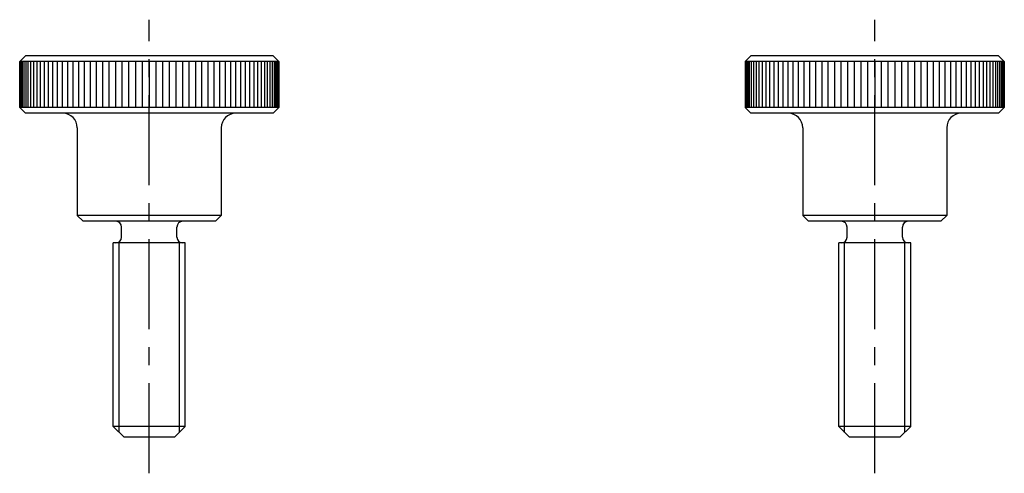
# Model space of a CAD drawing. Extents: x 52 to 189, y 48 to 112.
import ezdxf

# ---------------------------------------------------------------- set-up
doc = ezdxf.new("R2010")
doc.units = 0
doc.header["$LTSCALE"] = 10
doc.header["$MEASUREMENT"] = 0
doc.linetypes.add('CENTER', pattern=[2, 1.25, -0.25, 0.25, -0.25])
doc.layers.get('0').update_dxf_attribs({"linetype": 'CONTINUOUS'})
doc.layers.add('1', color=1, linetype='CENTER')
doc.layers.add('3', color=3, linetype='CONTINUOUS')

msp = doc.modelspace()

# ---------------------------------------------------------------- linework, layer by layer
for p, q in [((52.8, 106.5), (52, 105.7)), ((88, 105.7), (52, 105.7)), ((52, 105.7), (52, 99.3)), ((87.2, 106.5), (52.8, 106.5)), ((87.2, 106.5), (88, 105.7)), ((87.975332, 99.3), (87.975332, 105.7)), ((153.594883, 106.5), (152.794883, 105.7)), ((152.794883, 105.7), (152.794883, 99.3)), ((188.794883, 105.7), (152.794883, 105.7)), ((187.994883, 106.5), (153.594883, 106.5)), ((187.994883, 106.5), (188.794883, 105.7)), ((188.770215, 99.3), (188.770215, 105.7)), ((88, 99.3), (52, 99.3)), ((52, 99.3), (52.8, 98.5)), ((87.2, 98.5), (52.8, 98.5)), ((88, 99.3), (87.2, 98.5)), ((152.794883, 99.3), (153.594883, 98.5)), ((188.794883, 99.3), (152.794883, 99.3)), ((187.994883, 98.5), (153.594883, 98.5)), ((188.794883, 99.3), (187.994883, 98.5)), ((60, 96.5), (60, 84.3)), ((80, 96.5), (80, 84.3)), ((160.794883, 96.5), (160.794883, 84.3)), ((180.794883, 96.5), (180.794883, 84.3)), ((80, 84.3), (60, 84.3)), ((60.8, 83.5), (60, 84.3)), ((79.2, 83.5), (60.8, 83.5)), ((79.2, 83.5), (80, 84.3)), ((161.594883, 83.5), (160.794883, 84.3)), ((180.794883, 84.3), (160.794883, 84.3)), ((179.994883, 83.5), (161.594883, 83.5)), ((179.994883, 83.5), (180.794883, 84.3)), ((66.15, 81.3), (66.15, 82.7)), ((73.85, 81.3), (73.85, 82.7)), ((166.944883, 81.3), (166.944883, 82.7)), ((174.644883, 81.3), (174.644883, 82.7)), ((65, 55), (65, 80.5)), ((75, 80.5), (65, 80.5)), ((75, 55), (75, 80.5)), ((165.794883, 55), (165.794883, 80.5)), ((175.794883, 80.5), (165.794883, 80.5)), ((175.794883, 55), (175.794883, 80.5)), ((75, 55), (65, 55)), ((66.5, 53.5), (65, 55)), ((73.5, 53.5), (75, 55)), ((167.294883, 53.5), (165.794883, 55)), ((175.794883, 55), (165.794883, 55)), ((174.294883, 53.5), (175.794883, 55)), ((73.5, 53.5), (66.5, 53.5)), ((174.294883, 53.5), (167.294883, 53.5))]:
    msp.add_line(p, q)
for centre, radius, start, end in [((58, 96.5), 2, 0, 90), ((82, 96.5), 2, 90, 180), ((158.794883, 96.5), 2, 0, 90), ((182.794883, 96.5), 2, 90, 180), ((65.35, 82.7), 0.8, 0, 90), ((74.65, 82.7), 0.8, 90, 180), ((166.144883, 82.7), 0.8, 0, 90), ((175.444883, 82.7), 0.8, 90, 180), ((65.35, 81.3), 0.8, 270, 360), ((74.65, 81.3), 0.8, 180, 270), ((166.144883, 81.3), 0.8, 270, 360), ((175.444883, 81.3), 0.8, 180, 270)]:
    msp.add_arc(centre, radius, start, end)
at = {"layer": '1'}
for p, q in [((70, 48.5), (70, 111.5)), ((170.794883, 48.5), (170.794883, 111.5))]:
    msp.add_line(p, q, dxfattribs=at)
at = {"layer": '3'}
for p, q in [((52.024668, 99.3), (52.024668, 105.7)), ((52.098606, 99.3), (52.098606, 105.7)), ((52.22161, 99.3), (52.22161, 105.7)), ((52.393343, 99.3), (52.393343, 105.7)), ((52.613335, 99.3), (52.613335, 105.7)), ((52.880983, 99.3), (52.880983, 105.7)), ((53.195552, 99.3), (53.195552, 105.7)), ((53.556182, 99.3), (53.556182, 105.7)), ((53.961883, 99.3), (53.961883, 105.7)), ((54.411543, 99.3), (54.411543, 105.7)), ((54.90393, 99.3), (54.90393, 105.7)), ((55.437694, 99.3), (55.437694, 105.7)), ((56.011373, 99.3), (56.011373, 105.7)), ((56.623393, 99.3), (56.623393, 105.7)), ((57.272078, 99.3), (57.272078, 105.7)), ((57.955649, 99.3), (57.955649, 105.7)), ((58.672233, 99.3), (58.672233, 105.7)), ((59.419865, 99.3), (59.419865, 105.7)), ((60.196497, 99.3), (60.196497, 105.7)), ((61, 99.3), (61, 105.7)), ((61.828171, 99.3), (61.828171, 105.7)), ((62.67874, 99.3), (62.67874, 105.7)), ((63.549377, 99.3), (63.549377, 105.7)), ((64.437694, 99.3), (64.437694, 105.7)), ((65.341257, 99.3), (65.341257, 105.7)), ((66.25759, 99.3), (66.25759, 105.7)), ((67.18418, 99.3), (67.18418, 105.7)), ((68.118488, 99.3), (68.118488, 105.7)), ((69.057953, 99.3), (69.057953, 105.7)), ((70, 105.7), (70, 99.3)), ((70.942047, 99.3), (70.942047, 105.7)), ((71.881512, 99.3), (71.881512, 105.7)), ((72.81582, 99.3), (72.81582, 105.7)), ((73.74241, 99.3), (73.74241, 105.7)), ((74.658743, 99.3), (74.658743, 105.7)), ((75.562306, 99.3), (75.562306, 105.7)), ((76.450623, 99.3), (76.450623, 105.7)), ((77.32126, 99.3), (77.32126, 105.7)), ((78.171829, 99.3), (78.171829, 105.7)), ((79, 99.3), (79, 105.7)), ((79.803503, 99.3), (79.803503, 105.7)), ((80.580135, 99.3), (80.580135, 105.7)), ((81.327767, 99.3), (81.327767, 105.7)), ((82.044351, 99.3), (82.044351, 105.7)), ((82.727922, 99.3), (82.727922, 105.7)), ((83.376607, 99.3), (83.376607, 105.7)), ((83.988627, 99.3), (83.988627, 105.7)), ((84.562306, 99.3), (84.562306, 105.7)), ((85.09607, 99.3), (85.09607, 105.7)), ((85.588457, 99.3), (85.588457, 105.7)), ((86.038117, 99.3), (86.038117, 105.7)), ((86.443818, 99.3), (86.443818, 105.7)), ((86.804448, 99.3), (86.804448, 105.7)), ((87.119017, 99.3), (87.119017, 105.7)), ((87.386665, 99.3), (87.386665, 105.7)), ((87.606657, 99.3), (87.606657, 105.7)), ((87.77839, 99.3), (87.77839, 105.7)), ((87.901394, 99.3), (87.901394, 105.7)), ((88, 105.7), (88, 99.3)), ((152.819552, 99.3), (152.819552, 105.7)), ((152.893489, 99.3), (152.893489, 105.7)), ((153.016493, 99.3), (153.016493, 105.7)), ((153.188226, 99.3), (153.188226, 105.7)), ((153.408218, 99.3), (153.408218, 105.7)), ((153.675866, 99.3), (153.675866, 105.7)), ((153.990436, 99.3), (153.990436, 105.7)), ((154.351065, 99.3), (154.351065, 105.7)), ((154.756766, 99.3), (154.756766, 105.7)), ((155.206426, 99.3), (155.206426, 105.7)), ((155.698813, 99.3), (155.698813, 105.7)), ((156.232577, 99.3), (156.232577, 105.7)), ((156.806256, 99.3), (156.806256, 105.7)), ((157.418276, 99.3), (157.418276, 105.7)), ((158.066961, 99.3), (158.066961, 105.7)), ((158.750532, 99.3), (158.750532, 105.7)), ((159.467116, 99.3), (159.467116, 105.7)), ((160.214749, 99.3), (160.214749, 105.7)), ((160.991381, 99.3), (160.991381, 105.7)), ((161.794883, 99.3), (161.794883, 105.7)), ((162.623054, 99.3), (162.623054, 105.7)), ((163.473624, 99.3), (163.473624, 105.7)), ((164.34426, 99.3), (164.34426, 105.7)), ((165.232577, 99.3), (165.232577, 105.7)), ((166.13614, 99.3), (166.13614, 105.7)), ((167.052473, 99.3), (167.052473, 105.7)), ((167.979063, 99.3), (167.979063, 105.7)), ((168.913371, 99.3), (168.913371, 105.7)), ((169.852836, 99.3), (169.852836, 105.7)), ((170.794883, 105.7), (170.794883, 99.3)), ((171.73693, 99.3), (171.73693, 105.7)), ((172.676396, 99.3), (172.676396, 105.7)), ((173.610704, 99.3), (173.610704, 105.7)), ((174.537294, 99.3), (174.537294, 105.7)), ((175.453626, 99.3), (175.453626, 105.7)), ((176.357189, 99.3), (176.357189, 105.7)), ((177.245506, 99.3), (177.245506, 105.7)), ((178.116143, 99.3), (178.116143, 105.7)), ((178.966712, 99.3), (178.966712, 105.7)), ((179.794883, 99.3), (179.794883, 105.7)), ((180.598386, 99.3), (180.598386, 105.7)), ((181.375018, 99.3), (181.375018, 105.7)), ((182.12265, 99.3), (182.12265, 105.7)), ((182.839234, 99.3), (182.839234, 105.7)), ((183.522805, 99.3), (183.522805, 105.7)), ((184.17149, 99.3), (184.17149, 105.7)), ((184.783511, 99.3), (184.783511, 105.7)), ((185.357189, 99.3), (185.357189, 105.7)), ((185.890953, 99.3), (185.890953, 105.7)), ((186.383341, 99.3), (186.383341, 105.7)), ((186.833001, 99.3), (186.833001, 105.7)), ((187.238702, 99.3), (187.238702, 105.7)), ((187.599331, 99.3), (187.599331, 105.7)), ((187.913901, 99.3), (187.913901, 105.7)), ((188.181548, 99.3), (188.181548, 105.7)), ((188.40154, 99.3), (188.40154, 105.7)), ((188.573273, 99.3), (188.573273, 105.7)), ((188.696277, 99.3), (188.696277, 105.7)), ((188.794883, 105.7), (188.794883, 99.3)), ((65.812, 54.188), (65.812, 80.646887)), ((74.188, 54.188), (74.188, 80.646887)), ((166.606883, 54.188), (166.606883, 80.646887)), ((174.982883, 54.188), (174.982883, 80.646887))]:
    msp.add_line(p, q, dxfattribs=at)

doc.saveas('drawing.dxf')
